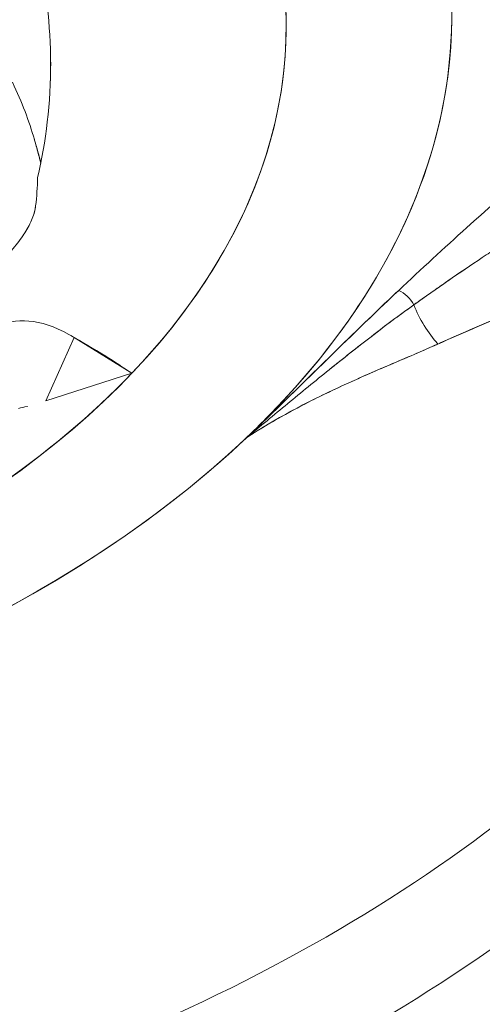
# Model space of a CAD drawing. Units: inches. Extents: x 3 to 195, y 3 to 12.
# Drawn here: x 175 to 175, y 11 to 11 of the extents above; entities that cross this region are included whole.
import ezdxf

# ---------------------------------------------------------------- set-up
doc = ezdxf.new("R2010")
doc.units = ezdxf.units.IN
doc.header["$MEASUREMENT"] = 0
doc.layers.get('0').update_dxf_attribs({"linetype": 'CONTINUOUS'})
doc.layers.add('DETAIL', color=1, linetype='CONTINUOUS')

# ---------------------------------------------------------------- blocks, each defined once
blk = doc.blocks.new('A$C0c5a7e51')
at = {"color": 0, "linetype": 'Continuous', "lineweight": 0, "extrusion": (-1e-16, 0.816497, 0.57735)}
for p, q in [((0.69367, 20.60369), (0.7106, 20.64204)), ((0.69367, 20.60369), (0.7106, 20.64204)), ((0.74541, 20.62046), (0.7106, 20.64204)), ((0.7106, 20.64204), (0.7295, 20.631)), ((0.7106, 20.64204), (0.7295, 20.631)), ((0.7106, 20.64204), (0.74541, 20.62046)), ((0.74541, 20.62046), (0.69367, 20.60369)), ((0.69367, 20.60369), (0.74541, 20.62046))]:
    blk.add_line(p, q, dxfattribs=at)
at = {"color": 0, "linetype": 'Continuous', "lineweight": 0}
for centre, major_axis, ratio, start_param, end_param in [((0.0862, 20.82997), (0.7525, 0), 0.57735, -2.40353, 0.592685), ((0.0862, 20.74422), (0.6025, 0), 0.57735, -0.065109, -0.016037), ((0, 20.5602), (0.94463, 0.12175), 0.000003, 0.000001, 0.000019), ((0.90579, 20.6585), (-0.00936, 0.01173), 0.678094, -1.815931, -0.938312), ((0.71671, 20.53834), (-0.05091, 0.11085), 0.508281, -0.654204, 0.662459), ((0.95667, 20.67584), (0.02532, -0.05439), 0.718653, -1.64651, -1.175966), ((0.0862, 20.72996), (1.10056, 0), 0.57735, -1.223967, -0.573722), ((0.0862, 20.68666), (1.1325, 0), 0.57735, -1.223967, -0.573722)]:
    blk.add_ellipse(centre, major_axis=major_axis, ratio=ratio, start_param=start_param, end_param=end_param, dxfattribs=at)
at = {"color": 0, "linetype": 'Continuous', "lineweight": 0, "extrusion": (0, 2e-16, -1)}
blk.add_ellipse((0.0862, 20.82997), major_axis=(0.7525, 0), ratio=0.57735, start_param=-0.592685, end_param=0.503223, dxfattribs=at)
at = {"color": 0, "linetype": 'Continuous', "lineweight": 0, "extrusion": (0, 3e-16, -1)}
for centre, major_axis, ratio, start_param, end_param in [((0.0862, 20.83712), (0.8525, 0), 0.57735, -0.274814, 2.072516), ((0, 20.5602), (0.94463, 0.12176), 0.000003, -0.000001, 0.000017), ((0.0862, 20.83712), (-0.8525, 0), 0.57735, -2.595526, -1.069077)]:
    blk.add_ellipse(centre, major_axis=major_axis, ratio=ratio, start_param=start_param, end_param=end_param, dxfattribs=at)
at = {"color": 0, "linetype": 'Continuous', "lineweight": 0, "extrusion": (-1e-16, 3e-16, -1)}
blk.add_ellipse((0.0862, 20.74422), major_axis=(0.6025, 0), ratio=0.57735, start_param=0.016037, end_param=0.065109, dxfattribs=at)
at = {"color": 0, "linetype": 'Continuous', "lineweight": 0, "extrusion": (-1e-16, 0, -1)}
blk.add_ellipse((0.90578, 20.65849), major_axis=(0.00936, -0.01172), ratio=0.67866, start_param=-2.203151, end_param=-1.325847, dxfattribs=at)
at = {"color": 0, "linetype": 'Continuous', "lineweight": 0, "extrusion": (-2e-16, 0, -1)}
blk.add_ellipse((0.71671, 20.53834), major_axis=(-0.05091, 0.11085), ratio=0.508281, start_param=-0.662459, end_param=0.654204, dxfattribs=at)
at = {"color": 0, "linetype": 'Continuous', "lineweight": 0, "extrusion": (-1e-16, 1e-16, -1)}
blk.add_ellipse((0.95668, 20.67583), major_axis=(-0.02532, 0.0544), ratio=0.718636, start_param=-1.965681, end_param=-1.494853, dxfattribs=at)
at = {"color": 0, "linetype": 'Continuous', "lineweight": 0, "extrusion": (1e-16, 3e-16, -1)}
blk.add_ellipse((0.0862, 20.82997), major_axis=(-0.7525, 0), ratio=0.57735, start_param=-2.63837, end_param=-2.242748, dxfattribs=at)
at = {"color": 0, "linetype": 'Continuous', "lineweight": 0, "extrusion": (0, 4e-16, -1)}
for centre, major_axis in [((0.0862, 20.72996), (-1.10056, 0)), ((0.0862, 20.68666), (-1.1325, 0))]:
    blk.add_ellipse(centre, major_axis=major_axis, ratio=0.57735, start_param=-2.56787, end_param=-1.917626, dxfattribs=at)
at = {"color": 0, "linetype": 'Continuous', "lineweight": 0}
for points, knots in [([(0.81472, 20.58151), (0.84501, 20.61028), (0.87016, 20.64085), (0.90915, 20.70432), (0.92299, 20.73721), (0.93876, 20.80393), (0.94069, 20.83776), (0.93258, 20.90494), (0.92253, 20.93828), (0.90671, 20.97069)], [-1.2179985, -1.2179985, -1.2179985, -1.2179985, -1.01278, -1.01278, -0.8075616, -0.8075616, -0.6023432, -0.6023432, -0.3971303, -0.3971303, -0.3971303, -0.3971303]), ([(0.69626, 20.79516), (0.69708, 20.8175), (0.69553, 20.84063), (0.69113, 20.86416), (0.69107, 20.86447), (0.69101, 20.86478), (0.69095, 20.86509)], [0.2335195, 0.2335195, 0.2335195, 0.2335195, 0.5, 0.5, 0.5, 0.5035124, 0.5035124, 0.5035124, 0.5035124]), ([(0.90667, 20.67055), (0.92029, 20.68336), (0.93401, 20.69605), (0.97055, 20.72909), (0.99362, 20.74918), (1.02904, 20.77817), (1.04098, 20.78764), (1.05914, 20.80139), (1.06524, 20.80589), (1.07444, 20.81249), (1.07752, 20.81466), (1.08216, 20.81786), (1.0837, 20.81891), (1.08683, 20.82103), (1.08849, 20.82213), (1.09008, 20.82318)], [0.074199809, 0.074199809, 0.074199809, 0.074199809, 0.07621197, 0.07621197, 0.079507372, 0.079507372, 0.081155073, 0.081155073, 0.081978924, 0.081978924, 0.082390849, 0.082390849, 0.082596812, 0.082596812, 0.082802774, 0.082802774, 0.082802774, 0.082802774]), ([(0.69051, 20.7473), (0.69005, 20.74923), (0.68959, 20.75115), (0.68909, 20.75305), (0.68866, 20.7547), (0.68822, 20.75635), (0.68774, 20.75802)], [0.47430172, 0.47430172, 0.47430172, 0.47430172, 0.5, 0.5, 0.5, 0.52229333, 0.52229333, 0.52229333, 0.52229333]), ([(0.66678, 20.68828), (0.66965, 20.69115), (0.67227, 20.69401), (0.67467, 20.69691), (0.67707, 20.69982), (0.67919, 20.70272), (0.681, 20.70558), (0.68282, 20.70845), (0.68427, 20.71123), (0.68537, 20.71393), (0.68646, 20.71663), (0.68715, 20.7192), (0.68742, 20.72158)], [0, 0, 0, 0, 0.000311666, 0.000311666, 0.000311666, 0.000623333, 0.000623333, 0.000623333, 0.000934999, 0.000934999, 0.000934999, 0.001246666, 0.001246666, 0.001246666, 0.001246666]), ([(0.68742, 20.72158), (0.6869, 20.71694), (0.68468, 20.71148), (0.68116, 20.70582), (0.68112, 20.70577), (0.68109, 20.70572), (0.68106, 20.70566)], [0, 0, 0, 0, 0.0006301137, 0.0006301137, 0.0006301137, 0.0006360568, 0.0006360568, 0.0006360568, 0.0006360568]), ([(0.96863, 20.69747), (0.96636, 20.69621), (0.96407, 20.69485), (0.96177, 20.69341), (0.96024, 20.69245), (0.9587, 20.69145), (0.95716, 20.69042)], [-0.488534, -0.488534, -0.488534, -0.488534, -0.4226698, -0.4226698, -0.4226698, -0.3788987, -0.3788987, -0.3788987, -0.3788987]), ([(0.91578, 20.66181), (0.91929, 20.66432), (0.92269, 20.66672), (0.92612, 20.66914), (0.92956, 20.67155), (0.933, 20.67394), (0.93644, 20.67632), (0.94333, 20.68108), (0.95024, 20.68578), (0.95716, 20.69042)], [0, 0, 0, 0, 0.0998339, 0.0998339, 0.0998339, 0.1996678, 0.1996678, 0.1996678, 0.3993356, 0.3993356, 0.3993356, 0.3993356]), ([(0.81472, 20.58151), (0.83038, 20.59635), (0.8456, 20.61133), (0.876, 20.64113), (0.89118, 20.65596), (0.90667, 20.67054)], [0.069621167, 0.069621167, 0.069621167, 0.069621167, 0.071910488, 0.071910488, 0.074199784, 0.074199784, 0.074199784, 0.074199784]), ([(0.90667, 20.67054), (0.90449, 20.66849), (0.90228, 20.6664), (0.90006, 20.66429), (0.88757, 20.65241), (0.87446, 20.6397), (0.86185, 20.62727), (0.84701, 20.61263), (0.83175, 20.59765), (0.81472, 20.58151)], [0, 0, 0, 0, 0.000345373, 0.000345373, 0.000345373, 0.002289321, 0.002289321, 0.002289321, 0.004578642, 0.004578642, 0.004578642, 0.004578642]), ([(0.81472, 20.58151), (0.81888, 20.58494), (0.823, 20.58836), (0.83127, 20.59521), (0.83542, 20.59863), (0.84786, 20.60889), (0.85619, 20.61571), (0.87299, 20.62926), (0.88144, 20.63597), (0.8985, 20.64914), (0.9071, 20.6556), (0.91577, 20.66181)], [-1, -1, -1, -1, -0.8775546, -0.8775546, -0.7551092, -0.7551092, -0.5102185, -0.5102185, -0.2653277, -0.2653277, -0.0204369, -0.0204369, -0.0204369, -0.0204369]), ([(0.91577, 20.66181), (0.91361, 20.66026), (0.91144, 20.65869), (0.90928, 20.65711), (0.90766, 20.65592), (0.90605, 20.65473), (0.90443, 20.65353), (0.89959, 20.64993), (0.89477, 20.64626), (0.88997, 20.64256), (0.88157, 20.63607), (0.87324, 20.62946), (0.86496, 20.62279), (0.86484, 20.62269), (0.86471, 20.62259), (0.86459, 20.62249), (0.85619, 20.61571), (0.84786, 20.60889), (0.83956, 20.60205), (0.83542, 20.59863), (0.83127, 20.59521), (0.82714, 20.59178), (0.823, 20.58836), (0.81887, 20.58493), (0.81472, 20.58151)], [0.0204369, 0.0204369, 0.0204369, 0.0204369, 0.0816596, 0.0816596, 0.0816596, 0.1275766, 0.1275766, 0.1275766, 0.2653277, 0.2653277, 0.2653277, 0.5065772, 0.5065772, 0.5065772, 0.5102185, 0.5102185, 0.5102185, 0.7551092, 0.7551092, 0.7551092, 0.8775546, 0.8775546, 0.8775546, 1, 1, 1, 1]), ([(0.97488, 20.65753), (0.96753, 20.6544), (0.96015, 20.65123), (0.95273, 20.648), (0.94902, 20.64639), (0.94531, 20.64476), (0.94158, 20.64311), (0.93786, 20.64147), (0.93416, 20.63982), (0.93034, 20.63811)], [-0.3788987, -0.3788987, -0.3788987, -0.3788987, -0.1792309, -0.1792309, -0.1792309, -0.079397, -0.079397, -0.079397, 0.0204369, 0.0204369, 0.0204369, 0.0204369]), ([(0.93033, 20.63812), (0.92093, 20.63391), (0.91123, 20.62981), (0.89164, 20.62141), (0.88176, 20.61712), (0.86213, 20.60802), (0.85238, 20.60322), (0.83802, 20.5955), (0.83328, 20.59284), (0.82391, 20.58732), (0.81928, 20.58447), (0.81472, 20.58151)], [0.0204369, 0.0204369, 0.0204369, 0.0204369, 0.2653277, 0.2653277, 0.5102185, 0.5102185, 0.7551092, 0.7551092, 0.8775546, 0.8775546, 1, 1, 1, 1]), ([(0.93033, 20.63812), (0.91813, 20.63265), (0.9084, 20.62857), (0.89959, 20.62483), (0.89079, 20.62108), (0.88097, 20.61673), (0.87095, 20.61211), (0.8509, 20.60286), (0.83186, 20.59264), (0.81472, 20.58151)], [0.0204369, 0.0204369, 0.0204369, 0.0204369, 0.2653277, 0.2653277, 0.2653277, 0.5102185, 0.5102185, 0.5102185, 1, 1, 1, 1]), ([(0.67704, 20.59919), (0.67874, 20.59954), (0.68051, 20.59995), (0.68233, 20.60042), (0.68237, 20.60043), (0.6824, 20.60044), (0.68243, 20.60044)], [0.0027343955, 0.0027343955, 0.0027343955, 0.0027343955, 0.0029540316, 0.0029540316, 0.0029540316, 0.002958006, 0.002958006, 0.002958006, 0.002958006])]:
    blk.add_open_spline(points, degree=3, knots=knots, dxfattribs=at)
at = {"color": 0, "linetype": 'Continuous', "lineweight": 0, "extrusion": (-1.7121e-12, 1.422e-13, -1)}
blk.add_open_spline([(0.69649, 20.80844), (0.69653, 20.78391), (0.6937, 20.76039), (0.68862, 20.73864)], degree=3, dxfattribs=at)
at = {"color": 0, "linetype": 'Continuous', "lineweight": 0, "extrusion": (-1.9018e-12, -6.258e-13, -1)}
blk.add_open_spline([(0.68667, 20.76168), (0.6834, 20.7728), (0.67922, 20.78433), (0.67342, 20.79629)], degree=3, dxfattribs=at)
at = {"color": 0, "linetype": 'Continuous', "lineweight": 0, "extrusion": (2.9602e-11, 8.1471e-12, -1)}
blk.add_open_spline([(0.68661, 20.7619), (0.68667, 20.76169), (0.68673, 20.76148), (0.6868, 20.76127), (0.68818, 20.75663), (0.68941, 20.75197), (0.69051, 20.74729)], degree=3, knots=[0.49743965, 0.49743965, 0.49743965, 0.49743965, 0.5, 0.5, 0.5, 0.55635883, 0.55635883, 0.55635883, 0.55635883], dxfattribs=at)
at = {"color": 0, "linetype": 'Continuous', "lineweight": 0}
for points in [[(0.95716, 20.69042), (0.94331, 20.68115), (0.92949, 20.67163), (0.91578, 20.66181)], [(0.97488, 20.65753), (0.95989, 20.65115), (0.94504, 20.6447), (0.93033, 20.63811)], [(0.7295, 20.631), (0.73494, 20.62742), (0.74024, 20.6239), (0.74541, 20.62046)], [(0.74541, 20.62046), (0.74024, 20.6239), (0.73493, 20.62742), (0.7295, 20.631)]]:
    blk.add_open_spline(points, degree=3, dxfattribs=at)
at = {"color": 0, "linetype": 'Continuous', "lineweight": 0, "extrusion": (3.09574e-10, 5.28519e-10, -1)}
blk.add_open_spline([(0.70869, 20.64319), (0.71556, 20.63916), (0.72243, 20.63513), (0.72931, 20.63112)], degree=3, dxfattribs=at)
blk = doc.blocks.new('A$Cfa5cd8a0')
at = {"layer": 'DETAIL', "xscale": 0.21875, "yscale": 0.21875, "zscale": 0.21875}
blk.add_blockref('A$C0c5a7e51', (3.97649, 1.54851), dxfattribs=at)

msp = doc.modelspace()

# ---------------------------------------------------------------- block references
msp.add_blockref('A$Cfa5cd8a0', (171.25094, 4.8709))

doc.saveas('drawing.dxf')
